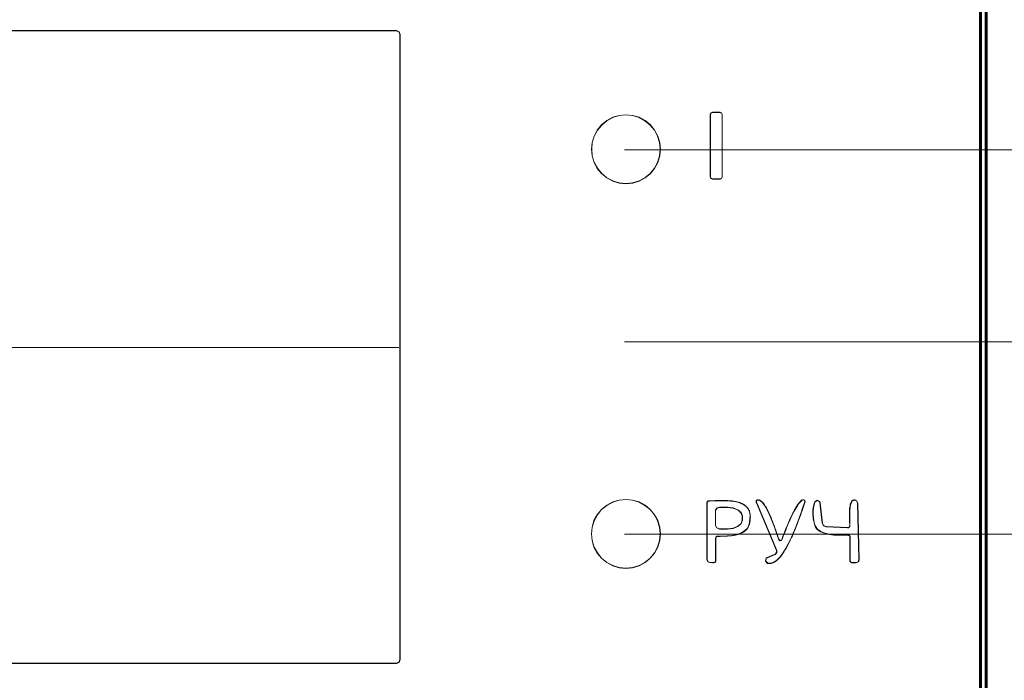
# Model space of a CAD drawing. Units: millimetres. Extents: x 0 to 840, y 0 to 297.
# Drawn here: x 540 to 576, y 219 to 243 of the extents above; entities that cross this region are included whole.
import ezdxf

# ---------------------------------------------------------------- set-up
doc = ezdxf.new("R2010")
doc.units = ezdxf.units.MM
doc.linetypes.add('K5LT_BASIC', pattern=[0])
doc.linetypes.add('K5LT_THIN', pattern=[0])
doc.layers.add('Системный слой', color=7, linetype='Continuous')
doc.styles.add('KDIMTEXTSTYLE', font='GOST_AU.SHX', dxfattribs={"width": 0.96, "oblique": 15, "height": 5})
doc.styles.add('KTEXTSTYLE', font='GOST_AU.SHX', dxfattribs={"width": 0.96, "height": 5})
doc.dimstyles.new('KDIMSTYLE (1.00)', dxfattribs={"dimtxt": 5, "dimasz": 1, "dimexe": 2, "dimexo": 0, "dimgap": 1, "dimtad": 1, "dimtxsty": 'KDIMTEXTSTYLE', "dimsah": 1, "dimcen": 0, "dimdle": 1, "dimadec": 0, "dimazin": 0, "dimtfac": 0.667, "dimtmove": 0, "dimatfit": 3, "dimfxl": 0, "dimtvp": 1, "dimtolj": 1, "dimtzin": 0, "dimarcsym": 0})

# ---------------------------------------------------------------- blocks, each defined once
blk = doc.blocks.new('D11')
at = {"layer": 'Системный слой'}
for points in [[(465.773, 256.25), (465.539, 256.815), (464.973, 257.05), (464.407, 256.815), (464.173, 256.25), (464.407, 255.684), (464.973, 255.45), (465.539, 255.684)], [(464.973, 230.765), (465.631, 235.765), (464.973, 235.265), (464.315, 235.765)]]:
    blk.add_hatch(color=7, dxfattribs=at).paths.add_polyline_path(points)
at = {"layer": 'Системный слой', "color": 7, "linetype": 'K5LT_THIN', "lineweight": 18}
for p, q in [((538.919, 256.25), (462.973, 256.25)), ((464.973, 256.25), (464.973, 230.765)), ((464.973, 230.765), (464.315, 235.765)), ((464.315, 235.765), (464.973, 235.265)), ((464.973, 235.265), (465.631, 235.765)), ((465.631, 235.765), (464.973, 230.765)), ((553.558, 230.765), (462.973, 230.765))]:
    blk.add_line(p, q, dxfattribs=at)
blk.add_arc((464.973, 256.25), 0.8, 0, 360, dxfattribs=at)
at = {"layer": 'Системный слой', "color": 7, "insert": (455.978, 258.449), "char_height": 5, "attachment_point": 1, "style": 'KTEXTSTYLE'}
blk.add_mtext('\\H3.5;\\W0.965;\\Q15;\\Q15;\\H5.00;0', dxfattribs=at)
blk.add_wipeout([(445.791, 227.697), (445.791, 234.833), (460.366, 234.833), (460.366, 227.697)]).dxf.layer = 'Системный слой'
at = {"layer": 'Системный слой', "color": 7, "insert": (445.791, 234.231), "char_height": 5, "attachment_point": 1, "style": 'KTEXTSTYLE'}
blk.add_mtext('\\H3.5;\\W0.965;\\Q15;\\Q15;\\H5.00;25,48', dxfattribs=at)
blk = doc.blocks.new('KDIMARROW_01')
at = {"layer": 'Системный слой'}
blk.add_hatch(color=0, dxfattribs=at).paths.add_polyline_path([(-5, -0.658), (0, 0), (-5, 0.658), (-4.5, 0)])
at = {"layer": 'Системный слой', "color": 0, "linetype": 'K5LT_THIN', "lineweight": 18}
for p, q in [((-4.5, 0), (-5, 0.658)), ((-5, 0.658), (0, 0)), ((0, 0), (-5, -0.658)), ((-5, -0.658), (-4.5, 0)), ((0, 0), (-1, 0))]:
    blk.add_line(p, q, dxfattribs=at)
blk = doc.blocks.new('KDIMARROW_04')
at = {"layer": 'Системный слой'}
blk.add_hatch(color=0, dxfattribs=at).paths.add_polyline_path([(-0.8, 0), (-0.566, -0.566), (0, -0.8), (0.566, -0.566), (0.8, 0), (0.566, 0.566), (0, 0.8), (-0.566, 0.566)])
at = {"layer": 'Системный слой', "color": 0, "linetype": 'K5LT_THIN', "lineweight": 18}
blk.add_line((0, 0), (-1, 0), dxfattribs=at)
blk.add_circle((0, 0), 0.8, dxfattribs=at)
blk = doc.blocks.new('D13')
at = {"layer": 'Системный слой'}
blk.add_hatch(color=7, dxfattribs=at).paths.add_polyline_path([(464.973, 182.808), (465.631, 187.808), (464.973, 187.308), (464.315, 187.808)])
at = {"layer": 'Системный слой', "color": 7, "linetype": 'K5LT_THIN', "lineweight": 18}
for p, q in [((464.973, 256.25), (464.973, 182.808)), ((464.973, 182.808), (464.315, 187.808)), ((464.315, 187.808), (464.973, 187.308)), ((464.973, 187.308), (465.631, 187.808)), ((465.631, 187.808), (464.973, 182.808)), ((567.492, 182.808), (462.973, 182.808))]:
    blk.add_line(p, q, dxfattribs=at)
blk.add_wipeout([(445.791, 179.74), (445.791, 186.875), (460.366, 186.875), (460.366, 179.74)]).dxf.layer = 'Системный слой'
at = {"layer": 'Системный слой', "color": 7, "insert": (445.791, 186.274), "char_height": 5, "attachment_point": 1, "style": 'KTEXTSTYLE'}
blk.add_mtext('\\H3.5;\\W0.965;\\Q15;\\Q15;\\H5.00;73,44', dxfattribs=at)
blk = doc.blocks.new('KDIMARROW_00')
at = {"layer": 'Системный слой', "color": 0, "linetype": 'K5LT_THIN', "lineweight": 18}
blk.add_line((0, 0), (-1, 0), dxfattribs=at)
blk = doc.blocks.new('D14')
at = {"layer": 'Системный слой'}
for points in [[(594.05, 256.25), (593.816, 256.815), (593.25, 257.05), (592.684, 256.815), (592.45, 256.25), (592.684, 255.684), (593.25, 255.45), (593.816, 255.684)], [(593.25, 237.972), (593.908, 242.972), (593.25, 242.472), (592.592, 242.972)]]:
    blk.add_hatch(color=7, dxfattribs=at).paths.add_polyline_path(points)
at = {"layer": 'Системный слой', "color": 7, "linetype": 'K5LT_THIN', "lineweight": 18}
for p, q in [((562.163, 256.25), (595.25, 256.25)), ((593.25, 256.25), (593.25, 237.972)), ((593.25, 237.972), (592.592, 242.972)), ((592.592, 242.972), (593.25, 242.472)), ((593.25, 242.472), (593.908, 242.972)), ((593.908, 242.972), (593.25, 237.972)), ((561.79, 237.972), (595.25, 237.972))]:
    blk.add_line(p, q, dxfattribs=at)
blk.add_arc((593.25, 256.25), 0.8, 0, 360, dxfattribs=at)
at = {"layer": 'Системный слой', "color": 7, "insert": (597.25, 258.449), "char_height": 5, "attachment_point": 1, "style": 'KTEXTSTYLE'}
blk.add_mtext('\\H3.5;\\W0.965;\\Q15;\\Q15;\\H5.00;0', dxfattribs=at)
blk.add_wipeout([(597.25, 234.904), (597.25, 242.04), (604.077, 242.04), (604.077, 234.904)]).dxf.layer = 'Системный слой'
at = {"layer": 'Системный слой', "color": 7, "insert": (597.25, 241.439), "char_height": 5, "attachment_point": 1, "style": 'KTEXTSTYLE'}
blk.add_mtext('\\H3.5;\\W0.965;\\Q15;\\Q15;\\H5.00;18', dxfattribs=at)
blk = doc.blocks.new('D15')
at = {"layer": 'Системный слой'}
blk.add_hatch(color=7, dxfattribs=at).paths.add_polyline_path([(593.25, 230.979), (593.908, 235.979), (593.25, 235.479), (592.592, 235.979)])
at = {"layer": 'Системный слой', "color": 7, "linetype": 'K5LT_THIN', "lineweight": 18}
for p, q in [((593.25, 256.25), (593.25, 230.979)), ((593.25, 230.979), (592.592, 235.979)), ((592.592, 235.979), (593.25, 235.479)), ((593.25, 235.479), (593.908, 235.979)), ((593.908, 235.979), (593.25, 230.979)), ((561.787, 230.979), (595.25, 230.979))]:
    blk.add_line(p, q, dxfattribs=at)
blk.add_wipeout([(597.25, 227.911), (597.25, 235.047), (604.712, 235.047), (604.712, 227.911)]).dxf.layer = 'Системный слой'
at = {"layer": 'Системный слой', "color": 7, "insert": (597.25, 234.446), "char_height": 5, "attachment_point": 1, "style": 'KTEXTSTYLE'}
blk.add_mtext('\\H3.5;\\W0.965;\\Q15;\\Q15;\\H5.00;25', dxfattribs=at)
blk = doc.blocks.new('D16')
at = {"layer": 'Системный слой'}
blk.add_hatch(color=7, dxfattribs=at).paths.add_polyline_path([(593.25, 223.966), (593.908, 228.966), (593.25, 228.466), (592.592, 228.966)])
at = {"layer": 'Системный слой', "color": 7, "linetype": 'K5LT_THIN', "lineweight": 18}
for p, q in [((593.25, 256.25), (593.25, 223.966)), ((593.25, 223.966), (592.592, 228.966)), ((592.592, 228.966), (593.25, 228.466)), ((593.25, 228.466), (593.908, 228.966)), ((593.908, 228.966), (593.25, 223.966)), ((561.786, 223.966), (595.25, 223.966))]:
    blk.add_line(p, q, dxfattribs=at)
blk.add_wipeout([(597.25, 220.898), (597.25, 228.034), (604.712, 228.034), (604.712, 220.898)]).dxf.layer = 'Системный слой'
at = {"layer": 'Системный слой', "color": 7, "insert": (597.25, 227.433), "char_height": 5, "attachment_point": 1, "style": 'KTEXTSTYLE'}
blk.add_mtext('\\H3.5;\\W0.965;\\Q15;\\Q15;\\H5.00;32', dxfattribs=at)
blk = doc.blocks.new('D17')
at = {"layer": 'Системный слой'}
blk.add_hatch(color=7, dxfattribs=at).paths.add_polyline_path([(593.25, 209.97), (593.908, 214.97), (593.25, 214.47), (592.592, 214.97)])
at = {"layer": 'Системный слой', "color": 7, "linetype": 'K5LT_THIN', "lineweight": 18}
for p, q in [((593.25, 256.25), (593.25, 209.97)), ((593.25, 209.97), (592.592, 214.97)), ((592.592, 214.97), (593.25, 214.47)), ((593.25, 214.47), (593.908, 214.97)), ((593.908, 214.97), (593.25, 209.97)), ((541.804, 209.97), (595.25, 209.97))]:
    blk.add_line(p, q, dxfattribs=at)
blk.add_wipeout([(597.25, 206.902), (597.25, 214.038), (605.093, 214.038), (605.093, 206.902)]).dxf.layer = 'Системный слой'
at = {"layer": 'Системный слой', "color": 7, "insert": (597.25, 213.437), "char_height": 5, "attachment_point": 1, "style": 'KTEXTSTYLE'}
blk.add_mtext('\\H3.5;\\W0.965;\\Q15;\\Q15;\\H5.00;46', dxfattribs=at)
blk = doc.blocks.new('D18')
at = {"layer": 'Системный слой'}
blk.add_hatch(color=7, dxfattribs=at).paths.add_polyline_path([(593.25, 203.073), (593.908, 208.073), (593.25, 207.573), (592.592, 208.073)])
at = {"layer": 'Системный слой', "color": 7, "linetype": 'K5LT_THIN', "lineweight": 18}
for p, q in [((593.25, 256.25), (593.25, 203.073)), ((593.25, 203.073), (592.592, 208.073)), ((592.592, 208.073), (593.25, 207.573)), ((593.25, 207.573), (593.908, 208.073)), ((593.908, 208.073), (593.25, 203.073)), ((541.803, 203.073), (595.25, 203.073))]:
    blk.add_line(p, q, dxfattribs=at)
blk.add_wipeout([(597.25, 200.005), (597.25, 207.141), (604.331, 207.141), (604.331, 200.005)]).dxf.layer = 'Системный слой'
at = {"layer": 'Системный слой', "color": 7, "insert": (597.25, 206.539), "char_height": 5, "attachment_point": 1, "style": 'KTEXTSTYLE'}
blk.add_mtext('\\H3.5;\\W0.965;\\Q15;\\Q15;\\H5.00;53', dxfattribs=at)

msp = doc.modelspace()

# ---------------------------------------------------------------- linework, layer by layer
at = {"layer": 'Системный слой', "color": 150, "linetype": 'K5LT_BASIC', "lineweight": 60}
for p, q in [((574.754, 250.657), (574.754, 164.998)), ((574.764, 164.994), (574.764, 250.661)), ((574.969, 164.709), (574.969, 250.709))]:
    msp.add_line(p, q, dxfattribs=at)
at = {"layer": 'Системный слой', "color": 7, "linetype": 'K5LT_THIN', "lineweight": 18}
for p, q in [((553.474, 242.312), (495.705, 242.312)), ((495.707, 242.302), (553.472, 242.302)), ((553.472, 242.302), (553.565, 242.263)), ((553.572, 242.271), (553.474, 242.312)), ((553.565, 242.263), (553.603, 242.17)), ((553.613, 242.172), (553.572, 242.271)), ((553.603, 242.17), (553.603, 219.401)), ((553.613, 219.399), (553.613, 242.172)), ((564.931, 239.315), (564.906, 239.256)), ((564.916, 239.254), (564.939, 239.307)), ((564.99, 239.34), (564.931, 239.315)), ((564.939, 239.307), (564.992, 239.33)), ((565.266, 239.34), (564.99, 239.34)), ((564.992, 239.33), (565.264, 239.33)), ((565.264, 239.33), (565.317, 239.307)), ((565.325, 239.315), (565.266, 239.34)), ((565.317, 239.307), (565.339, 239.254)), ((565.349, 239.256), (565.325, 239.315)), ((561.14, 239.038), (560.949, 238.882)), ((560.956, 238.874), (561.145, 239.03)), ((561.357, 239.154), (561.14, 239.038)), ((561.145, 239.03), (561.361, 239.145)), ((561.593, 239.226), (561.357, 239.154)), ((561.361, 239.145), (561.595, 239.216)), ((561.839, 239.25), (561.593, 239.226)), ((561.595, 239.216), (561.839, 239.24)), ((562.084, 239.226), (561.839, 239.25)), ((561.839, 239.24), (562.082, 239.216)), ((562.082, 239.216), (562.317, 239.145)), ((562.321, 239.154), (562.084, 239.226)), ((562.317, 239.145), (562.533, 239.03)), ((562.538, 239.038), (562.321, 239.154)), ((562.533, 239.03), (562.722, 238.874)), ((562.729, 238.882), (562.538, 239.038)), ((564.906, 239.256), (564.906, 236.99)), ((564.916, 236.992), (564.916, 239.254)), ((565.339, 239.254), (565.339, 236.992)), ((565.349, 236.99), (565.349, 239.256)), ((560.792, 238.691), (560.676, 238.473)), ((560.685, 238.469), (560.801, 238.685)), ((560.949, 238.882), (560.792, 238.691)), ((560.801, 238.685), (560.956, 238.874)), ((562.722, 238.874), (562.877, 238.685)), ((562.885, 238.691), (562.729, 238.882)), ((562.877, 238.685), (562.992, 238.469)), ((563.002, 238.473), (562.885, 238.691)), ((560.604, 238.237), (560.58, 237.992)), ((560.59, 237.992), (560.614, 238.235)), ((560.676, 238.473), (560.604, 238.237)), ((560.614, 238.235), (560.685, 238.469)), ((562.992, 238.469), (563.064, 238.235)), ((563.073, 238.237), (563.002, 238.473)), ((563.064, 238.235), (563.088, 237.992)), ((563.098, 237.992), (563.073, 238.237)), ((560.58, 237.992), (560.604, 237.746)), ((560.614, 237.748), (560.59, 237.992)), ((563.088, 237.992), (563.064, 237.748)), ((563.073, 237.746), (563.098, 237.992)), ((560.604, 237.746), (560.676, 237.51)), ((560.685, 237.514), (560.614, 237.748)), ((560.676, 237.51), (560.792, 237.293)), ((560.801, 237.298), (560.685, 237.514)), ((562.992, 237.514), (562.877, 237.298)), ((562.885, 237.293), (563.002, 237.51)), ((563.064, 237.748), (562.992, 237.514)), ((563.002, 237.51), (563.073, 237.746)), ((560.792, 237.293), (560.949, 237.102)), ((560.956, 237.109), (560.801, 237.298)), ((562.877, 237.298), (562.722, 237.109)), ((562.729, 237.102), (562.885, 237.293)), ((560.949, 237.102), (561.14, 236.945)), ((561.145, 236.954), (560.956, 237.109)), ((561.14, 236.945), (561.357, 236.829)), ((561.361, 236.838), (561.145, 236.954)), ((561.357, 236.829), (561.593, 236.757)), ((561.595, 236.767), (561.361, 236.838)), ((562.317, 236.838), (562.082, 236.767)), ((562.084, 236.757), (562.321, 236.829)), ((562.533, 236.954), (562.317, 236.838)), ((562.321, 236.829), (562.538, 236.945)), ((562.722, 237.109), (562.533, 236.954)), ((562.538, 236.945), (562.729, 237.102)), ((564.906, 236.99), (564.931, 236.931)), ((564.939, 236.938), (564.916, 236.992)), ((564.931, 236.931), (564.99, 236.906)), ((564.992, 236.916), (564.939, 236.938)), ((564.99, 236.906), (565.266, 236.906)), ((565.264, 236.916), (564.992, 236.916)), ((565.317, 236.938), (565.264, 236.916)), ((565.266, 236.906), (565.325, 236.931)), ((565.339, 236.992), (565.317, 236.938)), ((565.325, 236.931), (565.349, 236.99)), ((561.593, 236.757), (561.839, 236.733)), ((561.839, 236.743), (561.595, 236.767)), ((562.082, 236.767), (561.839, 236.743)), ((561.839, 236.733), (562.084, 236.757)), ((561.138, 225.025), (560.947, 224.869)), ((560.954, 224.862), (561.144, 225.017)), ((561.356, 225.142), (561.138, 225.025)), ((561.144, 225.017), (561.359, 225.132)), ((561.592, 225.213), (561.356, 225.142)), ((561.359, 225.132), (561.594, 225.203)), ((561.837, 225.237), (561.592, 225.213)), ((561.594, 225.203), (561.837, 225.227)), ((562.083, 225.213), (561.837, 225.237)), ((561.837, 225.227), (562.081, 225.203)), ((562.081, 225.203), (562.315, 225.132)), ((562.319, 225.142), (562.083, 225.213)), ((562.315, 225.132), (562.531, 225.017)), ((562.537, 225.025), (562.319, 225.142)), ((562.531, 225.017), (562.72, 224.862)), ((562.727, 224.869), (562.537, 225.025)), ((564.789, 225.096), (564.789, 223.041)), ((564.799, 223.042), (564.799, 225.096)), ((566.596, 225.105), (567.33, 223.378)), ((567.34, 223.38), (566.605, 225.109)), ((568.315, 225.225), (568.297, 225.225)), ((568.298, 225.215), (568.312, 225.215)), ((568.312, 225.215), (568.352, 225.19)), ((568.362, 225.196), (568.315, 225.225)), ((568.352, 225.19), (568.357, 225.143)), ((568.367, 225.141), (568.362, 225.196)), ((568.805, 225.202), (568.719, 225.145)), ((568.727, 225.138), (568.806, 225.191)), ((568.899, 225.158), (568.805, 225.202)), ((568.806, 225.191), (568.891, 225.151)), ((568.891, 225.151), (568.908, 225.107)), ((568.918, 225.109), (568.899, 225.158)), ((568.908, 225.107), (568.99, 224.368)), ((568.999, 224.371), (568.918, 225.109)), ((570.178, 225.207), (570.247, 225.17)), ((570.255, 225.177), (570.181, 225.217)), ((570.247, 225.17), (570.275, 225.098)), ((570.285, 225.1), (570.255, 225.177)), ((570.275, 225.098), (570.329, 223.041)), ((570.339, 223.039), (570.285, 225.1)), ((560.791, 224.678), (560.674, 224.461)), ((560.684, 224.457), (560.799, 224.673)), ((560.947, 224.869), (560.791, 224.678)), ((560.799, 224.673), (560.954, 224.862)), ((562.72, 224.862), (562.876, 224.673)), ((562.884, 224.678), (562.727, 224.869)), ((562.876, 224.673), (562.991, 224.457)), ((563, 224.461), (562.884, 224.678)), ((565.106, 224.858), (565.096, 224.803)), ((565.096, 224.803), (565.097, 224.305)), ((565.161, 224.926), (565.106, 224.858)), ((565.106, 224.802), (565.116, 224.854)), ((565.107, 224.305), (565.106, 224.802)), ((565.116, 224.854), (565.167, 224.917)), ((565.243, 224.951), (565.161, 224.926)), ((565.167, 224.917), (565.245, 224.941)), ((565.534, 224.952), (565.243, 224.951)), ((565.245, 224.941), (565.533, 224.942)), ((565.533, 224.942), (565.739, 224.919)), ((565.742, 224.928), (565.534, 224.952)), ((565.739, 224.919), (565.914, 224.852)), ((565.919, 224.86), (565.742, 224.928)), ((565.914, 224.852), (566.031, 224.751)), ((566.04, 224.757), (565.919, 224.86)), ((566.031, 224.751), (566.072, 224.633)), ((566.082, 224.634), (566.04, 224.757)), ((566.072, 224.633), (566.073, 224.478)), ((566.083, 224.477), (566.082, 224.634)), ((560.674, 224.461), (560.603, 224.225)), ((560.613, 224.223), (560.684, 224.457)), ((562.991, 224.457), (563.062, 224.223)), ((563.072, 224.225), (563, 224.461)), ((565.097, 224.305), (565.098, 224.289)), ((565.098, 224.289), (565.146, 224.194)), ((565.107, 224.291), (565.107, 224.305)), ((565.153, 224.202), (565.107, 224.291)), ((565.915, 224.259), (565.741, 224.191)), ((565.743, 224.181), (565.921, 224.25)), ((566.032, 224.36), (565.915, 224.259)), ((565.921, 224.25), (566.04, 224.354)), ((566.073, 224.478), (566.032, 224.36)), ((566.04, 224.354), (566.083, 224.477)), ((568.99, 224.368), (569.036, 224.276)), ((569.043, 224.283), (568.999, 224.371)), ((569.036, 224.276), (569.132, 224.235)), ((569.134, 224.245), (569.043, 224.283)), ((569.132, 224.235), (569.911, 224.2)), ((569.912, 224.21), (569.134, 224.245)), ((560.603, 224.225), (560.579, 223.979)), ((560.579, 223.979), (560.603, 223.734)), ((560.589, 223.979), (560.613, 224.223)), ((560.613, 223.736), (560.589, 223.979)), ((563.062, 224.223), (563.086, 223.979)), ((563.086, 223.979), (563.062, 223.736)), ((563.096, 223.979), (563.072, 224.225)), ((563.072, 223.734), (563.096, 223.979)), ((565.146, 224.194), (565.244, 224.157)), ((565.246, 224.167), (565.153, 224.202)), ((565.244, 224.157), (565.535, 224.157)), ((565.535, 224.167), (565.246, 224.167)), ((565.741, 224.191), (565.535, 224.167)), ((565.535, 224.157), (565.743, 224.181)), ((560.603, 223.734), (560.674, 223.498)), ((560.684, 223.501), (560.613, 223.736)), ((563.062, 223.736), (562.991, 223.501)), ((563, 223.498), (563.072, 223.734)), ((565.108, 223.822), (565.108, 223.03)), ((565.118, 223.03), (565.118, 223.822)), ((567.408, 223.766), (567.452, 223.728)), ((567.454, 223.739), (567.416, 223.772)), ((567.452, 223.728), (567.508, 223.744)), ((567.502, 223.752), (567.454, 223.739)), ((567.513, 223.769), (567.502, 223.752)), ((567.508, 223.744), (567.522, 223.765)), ((569.998, 223.848), (569.998, 223.027)), ((570.008, 223.027), (570.008, 223.848)), ((560.674, 223.498), (560.791, 223.28)), ((560.799, 223.286), (560.684, 223.501)), ((560.791, 223.28), (560.947, 223.089)), ((560.954, 223.096), (560.799, 223.286)), ((562.876, 223.286), (562.72, 223.096)), ((562.727, 223.089), (562.884, 223.28)), ((562.991, 223.501), (562.876, 223.286)), ((562.884, 223.28), (563, 223.498)), ((567.271, 223.238), (566.986, 223.121)), ((566.991, 223.112), (567.276, 223.229)), ((567.33, 223.296), (567.271, 223.238)), ((567.276, 223.229), (567.34, 223.292)), ((567.33, 223.378), (567.33, 223.296)), ((567.34, 223.38), (567.34, 223.38)), ((567.34, 223.292), (567.34, 223.38)), ((560.947, 223.089), (561.138, 222.933)), ((561.144, 222.941), (560.954, 223.096)), ((561.138, 222.933), (561.356, 222.816)), ((561.359, 222.826), (561.144, 222.941)), ((561.356, 222.816), (561.592, 222.745)), ((561.594, 222.755), (561.359, 222.826)), ((562.315, 222.826), (562.081, 222.755)), ((562.083, 222.745), (562.319, 222.816)), ((562.531, 222.941), (562.315, 222.826)), ((562.319, 222.816), (562.537, 222.933)), ((562.72, 223.096), (562.531, 222.941)), ((562.537, 222.933), (562.727, 223.089)), ((564.789, 223.041), (564.819, 222.965)), ((564.827, 222.972), (564.799, 223.042)), ((564.819, 222.965), (564.892, 222.931)), ((564.895, 222.941), (564.827, 222.972)), ((564.892, 222.931), (565.009, 222.926)), ((565.009, 222.936), (564.895, 222.941)), ((566.943, 223.09), (566.919, 222.982)), ((566.919, 222.982), (566.998, 222.905)), ((566.93, 222.985), (566.952, 223.084)), ((567.003, 222.914), (566.93, 222.985)), ((566.986, 223.121), (566.943, 223.09)), ((566.952, 223.084), (566.991, 223.112)), ((570.227, 222.936), (570.099, 222.936)), ((570.099, 222.926), (570.228, 222.926)), ((570.229, 222.936), (570.227, 222.936)), ((570.228, 222.926), (570.231, 222.926)), ((570.301, 222.967), (570.229, 222.936)), ((570.231, 222.926), (570.309, 222.96)), ((570.329, 223.041), (570.301, 222.967)), ((570.309, 222.96), (570.339, 223.039)), ((561.592, 222.745), (561.837, 222.721)), ((561.837, 222.731), (561.594, 222.755)), ((562.081, 222.755), (561.837, 222.731)), ((561.837, 222.721), (562.083, 222.745)), ((495.705, 219.26), (553.474, 219.26)), ((553.472, 219.27), (495.707, 219.27)), ((553.565, 219.308), (553.472, 219.27)), ((553.474, 219.26), (553.572, 219.3)), ((553.603, 219.401), (553.565, 219.308)), ((553.572, 219.3), (553.613, 219.399))]:
    msp.add_line(p, q, dxfattribs=at)
for points, degree in [([(564.879, 225.176), (565.449, 225.178), (566.579, 225.332), (566.327, 224.334)], 3), ([(564.799, 225.096), (564.799, 225.176), (564.879, 225.176)], 2), ([(566.605, 225.109), (566.559, 225.221), (566.679, 225.206)], 2), ([(566.679, 225.206), (566.96, 225.17), (567.3, 224.059), (567.408, 223.766)], 3), ([(568.357, 225.143), (568.196, 224.704), (567.602, 222.757), (567.003, 222.914)], 3), ([(567.522, 223.765), (567.618, 224.005), (568.047, 225.173), (568.298, 225.215)], 3), ([(568.741, 224.263), (568.658, 224.47), (568.613, 224.908), (568.727, 225.138)], 3), ([(570.001, 224.28), (570.01, 224.444), (569.914, 225.247), (570.178, 225.207)], 3), ([(566.327, 224.334), (566.219, 223.907), (565.613, 223.899), (565.187, 223.899)], 3), ([(569.906, 223.944), (569.584, 223.928), (568.885, 223.916), (568.741, 224.263)], 3), ([(569.911, 224.2), (569.998, 224.195), (570.001, 224.28)], 2), ([(565.187, 223.899), (565.108, 223.899), (565.108, 223.822)], 2), ([(570.008, 223.848), (570.008, 223.95), (569.906, 223.944)], 2), ([(565.108, 223.03), (565.108, 222.93), (565.009, 222.936)], 2), ([(570.099, 222.936), (570.01, 222.936), (570.008, 223.027)], 2)]:
    msp.add_open_spline(points, degree=degree, dxfattribs=at)
for points, knots in [([(564.879, 225.186), (564.868, 225.186), (564.848, 225.184), (564.825, 225.175), (564.809, 225.161), (564.797, 225.144), (564.791, 225.123), (564.789, 225.106), (564.789, 225.096)], [0.0000807, 0.0000807, 0.0000807, 0.0000807, 0.2042473, 0.3805, 0.5292698, 0.6796818, 0.8367356, 1, 1, 1, 1]), ([(566.337, 224.332), (566.362, 224.431), (566.383, 224.596), (566.356, 224.778), (566.293, 224.909), (566.2, 225.01), (566.066, 225.093), (565.88, 225.155), (565.613, 225.194), (565.309, 225.198), (565.052, 225.189), (564.925, 225.187), (564.879, 225.186)], [-0.0000012, -0.0000012, -0.0000012, -0.0000012, 0.0990306, 0.1845849, 0.2570955, 0.331891, 0.4143249, 0.5125951, 0.6311474, 0.7942193, 0.9192665, 0.9999922, 0.9999922, 0.9999922, 0.9999922]), ([(566.68, 225.216), (566.667, 225.217), (566.644, 225.219), (566.619, 225.214), (566.602, 225.206), (566.591, 225.195), (566.584, 225.181), (566.582, 225.165), (566.583, 225.146), (566.588, 225.126), (566.593, 225.112), (566.596, 225.105)], [0.000035, 0.000035, 0.000035, 0.000035, 0.165003, 0.304867, 0.419627, 0.509033, 0.599579, 0.697076, 0.809043, 0.912034, 1.000237, 1.000237, 1.000237, 1.000237]), ([(567.416, 223.772), (567.387, 223.852), (567.303, 224.104), (567.145, 224.532), (567.007, 224.84), (566.901, 225.025), (566.82, 225.13), (566.76, 225.184), (566.716, 225.208), (566.691, 225.214), (566.68, 225.216)], [0.0027193, 0.0027193, 0.0027193, 0.0027193, 0.2719353, 0.4916224, 0.6459395, 0.7650608, 0.85228, 0.9182628, 0.9651828, 0.9999901, 0.9999901, 0.9999901, 0.9999901]), ([(566.998, 222.905), (567.037, 222.895), (567.112, 222.891), (567.229, 222.93), (567.361, 223.022), (567.513, 223.192), (567.692, 223.47), (567.896, 223.878), (568.103, 224.388), (568.271, 224.863), (568.343, 225.076), (568.367, 225.141)], [-0.001355, -0.001355, -0.001355, -0.001355, 0.060274, 0.12113, 0.189519, 0.280403, 0.383615, 0.514826, 0.67993, 0.850192, 1.001632, 1.001632, 1.001632, 1.001632]), ([(568.297, 225.225), (568.279, 225.222), (568.241, 225.206), (568.179, 225.151), (568.1, 225.052), (568.011, 224.907), (567.916, 224.726), (567.822, 224.526), (567.707, 224.262), (567.589, 223.966), (567.531, 223.815), (567.513, 223.769)], [-0.0008283, -0.0008283, -0.0008283, -0.0008283, 0.0644321, 0.1326599, 0.2142518, 0.3274701, 0.4155835, 0.51548, 0.6351617, 0.8119778, 0.9986435, 0.9986435, 0.9986435, 0.9986435]), ([(568.719, 225.145), (568.689, 225.083), (568.648, 224.927), (568.645, 224.664), (568.678, 224.427), (568.713, 224.306), (568.732, 224.259)], [-0.00335, -0.00335, -0.00335, -0.00335, 0.261958, 0.538017, 0.775563, 1.000065, 1.000065, 1.000065, 1.000065]), ([(570.181, 225.217), (570.166, 225.219), (570.138, 225.219), (570.101, 225.205), (570.069, 225.177), (570.039, 225.13), (570.012, 225.056), (569.991, 224.939), (569.98, 224.78), (569.981, 224.581), (569.99, 224.393), (569.992, 224.306), (569.991, 224.28)], [-0.002014, -0.002014, -0.002014, -0.002014, 0.052345, 0.10247, 0.153732, 0.218094, 0.302445, 0.396239, 0.52829, 0.671426, 0.840271, 1.000213, 1.000213, 1.000213, 1.000213]), ([(565.187, 223.889), (565.296, 223.889), (565.514, 223.89), (565.808, 223.923), (566.021, 223.986), (566.17, 224.069), (566.265, 224.165), (566.314, 224.257), (566.331, 224.31), (566.337, 224.332)], [0, 0, 0, 0, 0.255566, 0.461142, 0.616729, 0.748128, 0.87152, 0.951021, 1.000003, 1.000003, 1.000003, 1.000003]), ([(568.732, 224.259), (568.753, 224.208), (568.818, 224.122), (568.974, 224.027), (569.202, 223.959), (569.481, 223.928), (569.735, 223.926), (569.861, 223.931), (569.907, 223.934)], [-0.000038, -0.000038, -0.000038, -0.000038, 0.141914, 0.284017, 0.44616, 0.666, 0.857264, 1.000066, 1.000066, 1.000066, 1.000066]), ([(569.991, 224.28), (569.99, 224.27), (569.988, 224.253), (569.98, 224.235), (569.969, 224.223), (569.955, 224.215), (569.937, 224.21), (569.921, 224.209), (569.912, 224.21)], [-0.000633, -0.000633, -0.000633, -0.000633, 0.197557, 0.370286, 0.519339, 0.67109, 0.831986, 1.000245, 1.000245, 1.000245, 1.000245]), ([(565.118, 223.822), (565.118, 223.832), (565.12, 223.847), (565.127, 223.864), (565.136, 223.875), (565.148, 223.882), (565.164, 223.888), (565.178, 223.889), (565.187, 223.889)], [0, 0, 0, 0, 0.203477, 0.379177, 0.527631, 0.678173, 0.835806, 1, 1, 1, 1]), ([(569.907, 223.934), (569.92, 223.934), (569.94, 223.933), (569.962, 223.926), (569.977, 223.916), (569.988, 223.901), (569.996, 223.879), (569.998, 223.86), (569.998, 223.848)], [-0.000328, -0.000328, -0.000328, -0.000328, 0.192861, 0.360426, 0.504305, 0.654522, 0.820399, 1, 1, 1, 1]), ([(565.009, 222.926), (565.022, 222.925), (565.045, 222.926), (565.072, 222.935), (565.092, 222.95), (565.107, 222.97), (565.116, 222.997), (565.118, 223.019), (565.118, 223.03)], [0.0005329, 0.0005329, 0.0005329, 0.0005329, 0.194578, 0.3619638, 0.5032529, 0.6710735, 0.8368435, 1, 1, 1, 1]), ([(569.998, 223.027), (569.999, 223.014), (570.001, 222.991), (570.012, 222.965), (570.029, 222.946), (570.05, 222.934), (570.074, 222.927), (570.091, 222.926), (570.099, 222.926)], [-0.000442, -0.000442, -0.000442, -0.000442, 0.205793, 0.385001, 0.538079, 0.71399, 0.868262, 1, 1, 1, 1])]:
    msp.add_open_spline(points, degree=3, knots=knots, dxfattribs=at)

# ---------------------------------------------------------------- next in the draw order: dimensions: what is measured, and where the dimension line sits
at = {"layer": 'Системный слой', "color": 7}
dim = msp.add_linear_dim(base=(464.972852, 256.2497), p1=(553.557534, 230.764705), p2=(538.918916, 256.2497), angle=90, dimstyle='KDIMSTYLE (1.00)', override={"dimexo": 0, "dimpost": '\\H5.0;\\W0.965;\\Q15;<>', "dimblk1": 'KDIMARROW_01', "dimblk2": 'KDIMARROW_04', "dimse1": 0, "dimse2": 0, "dimclrt": 7, "dimtol": 1, "dimtp": 0, "dimtm": 0, "dimtdec": 5, "dimtolj": 1}, dxfattribs=at)
dim.commit()
dim.dimension.update_dxf_attribs({"geometry": 'D11', "text_midpoint": (453.382123, 226.696799), "dimtype": 160})

# ---------------------------------------------------------------- next in the draw order: dimensions: what is measured, and where the dimension line sits
dim = msp.add_linear_dim(base=(464.973, 256.25), p1=(567.492, 182.808), p2=(538.919, 256.25), angle=90, dimstyle='KDIMSTYLE (1.00)', override={"dimexo": 0, "dimpost": '\\H5.0;\\W0.965;\\Q15;<>', "dimblk1": 'KDIMARROW_01', "dimblk2": 'KDIMARROW_00', "dimse1": 0, "dimse2": 1, "dimclrt": 7, "dimtol": 1, "dimtp": 0, "dimtm": 0, "dimtdec": 5, "dimtolj": 1}, dxfattribs=at)
dim.commit()
dim.dimension.update_dxf_attribs({"geometry": 'D13', "text_midpoint": (453.382, 178.74), "dimtype": 160})

# ---------------------------------------------------------------- next in the draw order: dimensions: what is measured, and where the dimension line sits
dim = msp.add_linear_dim(base=(593.25, 256.25), p1=(561.79, 237.972), p2=(562.163, 256.25), angle=90, dimstyle='KDIMSTYLE (1.00)', override={"dimexo": 0, "dimpost": '\\H5.0;\\W0.965;\\Q15;<>', "dimblk1": 'KDIMARROW_01', "dimblk2": 'KDIMARROW_04', "dimse1": 0, "dimse2": 0, "dimclrt": 7, "dimtol": 1, "dimtp": 0, "dimtm": 0, "dimtdec": 5, "dimtolj": 1}, dxfattribs=at)
dim.commit()
dim.dimension.update_dxf_attribs({"geometry": 'D14', "text_midpoint": (600.806, 233.904), "dimtype": 160})

# ---------------------------------------------------------------- next in the draw order: dimensions: what is measured, and where the dimension line sits
dim = msp.add_linear_dim(base=(593.25, 256.25), p1=(561.787, 230.979), p2=(562.163, 256.25), angle=90, dimstyle='KDIMSTYLE (1.00)', override={"dimexo": 0, "dimpost": '\\H5.0;\\W0.965;\\Q15;<>', "dimblk1": 'KDIMARROW_01', "dimblk2": 'KDIMARROW_00', "dimse1": 0, "dimse2": 1, "dimclrt": 7, "dimtol": 1, "dimtp": 0, "dimtm": 0, "dimtdec": 5, "dimtolj": 1}, dxfattribs=at)
dim.commit()
dim.dimension.update_dxf_attribs({"geometry": 'D15', "text_midpoint": (601.137, 226.911), "dimtype": 160})

# ---------------------------------------------------------------- next in the draw order: dimensions: what is measured, and where the dimension line sits
dim = msp.add_linear_dim(base=(593.25, 256.25), p1=(561.786, 223.966), p2=(562.163, 256.25), angle=90, dimstyle='KDIMSTYLE (1.00)', override={"dimexo": 0, "dimpost": '\\H5.0;\\W0.965;\\Q15;<>', "dimblk1": 'KDIMARROW_01', "dimblk2": 'KDIMARROW_00', "dimse1": 0, "dimse2": 1, "dimclrt": 7, "dimtol": 1, "dimtp": 0, "dimtm": 0, "dimtdec": 5, "dimtolj": 1}, dxfattribs=at)
dim.commit()
dim.dimension.update_dxf_attribs({"geometry": 'D16', "text_midpoint": (601.137, 219.898), "dimtype": 160})

# ---------------------------------------------------------------- next in the draw order: dimensions: what is measured, and where the dimension line sits
dim = msp.add_linear_dim(base=(593.25, 256.25), p1=(541.804, 209.97), p2=(562.163, 256.25), angle=90, dimstyle='KDIMSTYLE (1.00)', override={"dimexo": 0, "dimpost": '\\H5.0;\\W0.965;\\Q15;<>', "dimblk1": 'KDIMARROW_01', "dimblk2": 'KDIMARROW_00', "dimse1": 0, "dimse2": 1, "dimclrt": 7, "dimtol": 1, "dimtp": 0, "dimtm": 0, "dimtdec": 5, "dimtolj": 1}, dxfattribs=at)
dim.commit()
dim.dimension.update_dxf_attribs({"geometry": 'D17', "text_midpoint": (601.335, 205.902), "dimtype": 160})

# ---------------------------------------------------------------- next in the draw order: dimensions: what is measured, and where the dimension line sits
dim = msp.add_linear_dim(base=(593.25, 256.25), p1=(541.803, 203.073), p2=(562.163, 256.25), angle=90, dimstyle='KDIMSTYLE (1.00)', override={"dimexo": 0, "dimpost": '\\H5.0;\\W0.965;\\Q15;<>', "dimblk1": 'KDIMARROW_01', "dimblk2": 'KDIMARROW_00', "dimse1": 0, "dimse2": 1, "dimclrt": 7, "dimtol": 1, "dimtp": 0, "dimtm": 0, "dimtdec": 5, "dimtolj": 1}, dxfattribs=at)
dim.commit()
dim.dimension.update_dxf_attribs({"geometry": 'D18', "text_midpoint": (600.938, 199.005), "dimtype": 160})

doc.saveas('drawing.dxf')
